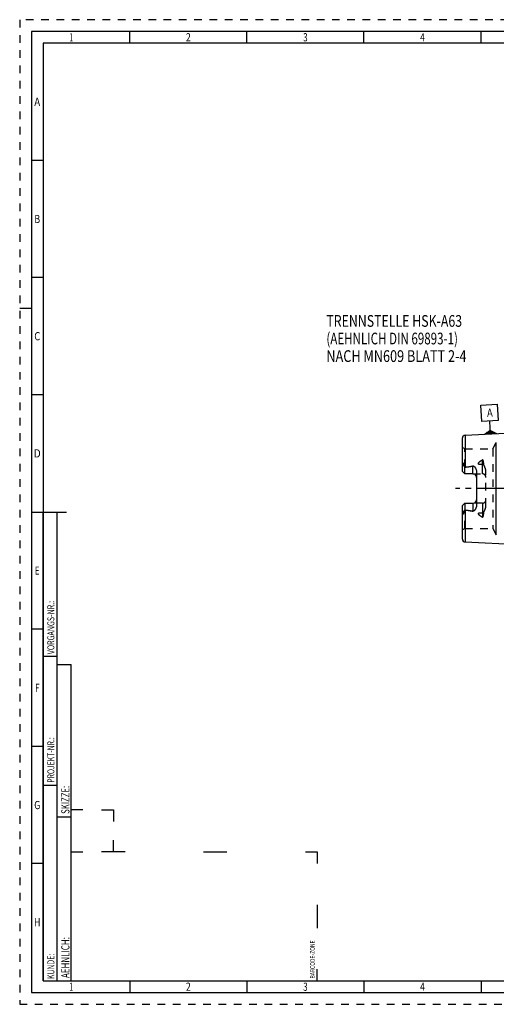
# Model space of a CAD drawing. Units: millimetres. Extents: x 0 to 594, y 0 to 420.
# Drawn here: x 0 to 204, y 0 to 420 of the extents above; entities that cross this region are included whole.
import ezdxf
from ezdxf.enums import TextEntityAlignment as Align

# ---------------------------------------------------------------- set-up
doc = ezdxf.new("R2010")
doc.units = ezdxf.units.MM
doc.header["$LTSCALE"] = 32.67
doc.linetypes.add('CENTER', pattern=[0.6, 0.375, -0.075, 0.075, -0.075])
doc.linetypes.add('HIDDEN', pattern=[0.2, 0.1, -0.1])
for name, color, linetype in [('30386130#AF0_AXIS', 7, 'CONTINUOUS'), ('30386130_CL', 7, 'CONTINUOUS'), ('30386130_HL', 7, 'CONTINUOUS'), ('30521886_AXIS', 7, 'CONTINUOUS'), ('606203148-000-00-ED1_CL', 7, 'CONTINUOUS'), ('606203148-000-00-ED1_FORMAT', 7, 'CONTINUOUS'), ('606203148-000-00-ED1_TEXT', 7, 'CONTINUOUS')]:
    doc.layers.add(name, color=color, linetype=linetype)
doc.styles.get("Standard").update_dxf_attribs({"font": 'TXT.SHX', "width": 0.7})
doc.styles.add('TEXTSTYLE_2', font='TXT.SHX', dxfattribs={"width": 0.675})

# ---------------------------------------------------------------- blocks, each defined once
blk = doc.blocks.new('BARCODEBOX_BL0', base_point=(74.5, 46.5))
at = {"layer": '606203148-000-00-ED1_FORMAT', "color": 3, "linetype": 'CONTINUOUS'}
for p, q in [((27, 83), (22, 83)), ((35, 83), (40, 83)), ((40, 83), (40, 78)), ((40, 65), (40, 70)), ((22, 65), (27, 65)), ((45, 65), (35, 65)), ((78.5, 65), (88.5, 65)), ((122, 65), (127, 65)), ((127, 65), (127, 60)), ((127, 42.5), (127, 32.5)), ((127, 10), (127, 15))]:
    blk.add_line(p, q, dxfattribs=at)
at = {"layer": '606203148-000-00-ED1_FORMAT', "color": 2, "linetype": 'CONTINUOUS', "width": 0.787698}
blk.add_text('BARCODE-ZONE', height=2, rotation=90, dxfattribs=at).set_placement((126, 11))
blk = doc.blocks.new('GEOM_TOLERANCE_SYMBOLS_BL3', base_point=(200.6, 249.59))
at = {"layer": '606203148-000-00-ED1_CL', "color": 3, "linetype": 'CONTINUOUS'}
for p, q in [((196.93, 255.63), (203.92, 255.98)), ((197.28, 248.64), (196.93, 255.63)), ((203.92, 255.98), (204.27, 248.99)), ((204.27, 248.99), (197.28, 248.64)), ((200.92, 245.82), (200.77, 248.82)), ((198.55, 243.2), (200.97, 244.82)), ((201.03, 243.62), (199.03, 243.52)), ((201.03, 243.72), (199.19, 243.63)), ((201.02, 243.82), (199.35, 243.74)), ((201.02, 243.92), (199.51, 243.85)), ((201.01, 244.02), (199.68, 243.96)), ((201.01, 244.12), (199.84, 244.06)), ((201, 244.22), (200, 244.17)), ((201, 244.32), (200.16, 244.28)), ((200.99, 244.42), (200.32, 244.39)), ((200.99, 244.52), (200.48, 244.5)), ((200.98, 244.62), (200.64, 244.6)), ((200.98, 244.72), (200.81, 244.71)), ((201.05, 243.32), (200.92, 245.82)), ((200.97, 244.82), (203.54, 243.45)), ((200.98, 244.72), (201.14, 244.73)), ((200.98, 244.62), (201.31, 244.64)), ((200.99, 244.52), (201.48, 244.55)), ((200.99, 244.42), (201.65, 244.46)), ((201, 244.32), (201.82, 244.36)), ((201, 244.22), (202, 244.27)), ((201.01, 244.12), (202.17, 244.18)), ((201.01, 244.02), (202.34, 244.09)), ((201.02, 243.92), (202.51, 244)), ((201.02, 243.82), (202.68, 243.91)), ((201.03, 243.72), (202.85, 243.81)), ((201.03, 243.62), (203.02, 243.72)), ((201.04, 243.52), (203.2, 243.63)), ((201.05, 243.32), (198.55, 243.2)), ((201.04, 243.42), (198.71, 243.31)), ((201.04, 243.52), (198.87, 243.41)), ((201.04, 243.42), (203.37, 243.54)), ((201.05, 243.32), (203.54, 243.45))]:
    blk.add_line(p, q, dxfattribs=at)
at = {"layer": '606203148-000-00-ED1_CL', "color": 2, "linetype": 'CONTINUOUS', "width": 0.857143}
blk.add_text('A', height=3.5, rotation=2.8681, dxfattribs=at).set_placement((199.59, 250.51))

msp = doc.modelspace()

# ---------------------------------------------------------------- linework, layer by layer
at = {"layer": '30386130#AF0_AXIS', "color": 3, "linetype": 'CENTER'}
msp.add_line((211.95, 220), (203.2, 220), dxfattribs=at)
at = {"layer": '30386130_CL', "color": 7, "linetype": 'CONTINUOUS'}
for p, q in [((190.19, 242.7795), (218.95, 244.2204)), ((189.05, 227.27), (189.05, 241.5811)), ((190.05, 226.27), (189.05, 227.27)), ((190.05, 226.27), (190.05, 229.0928)), ((195.05, 227.1475), (195.05, 212.8525)), ((193.55, 226.27), (190.05, 226.27)), ((189.05, 212.73), (190.05, 213.73)), ((189.05, 198.4189), (189.05, 212.73)), ((190.05, 213.73), (190.05, 210.9072)), ((190.05, 213.73), (193.55, 213.73)), ((190.19, 197.2205), (218.95, 195.7796))]:
    msp.add_line(p, q, dxfattribs=at)
at = {"layer": '30386130_CL', "color": 9, "linetype": 'CONTINUOUS'}
for p, q in [((190.19, 242.7795), (190.19, 229.1298)), ((203.5128, 200.3), (203.5128, 239.7)), ((197.55, 226.27), (197.55, 232.2371)), ((189.521, 230.2173), (189.2968, 230.1155)), ((193.55, 226.27), (193.55, 229.6293)), ((195.8522, 230.4575), (197.55, 230.4575)), ((190.19, 210.8702), (190.19, 197.2205)), ((193.55, 213.73), (193.55, 210.3707)), ((197.55, 213.73), (197.55, 207.7629)), ((189.521, 209.7827), (189.2968, 209.8845)), ((197.55, 209.5425), (195.8522, 209.5425))]:
    msp.add_line(p, q, dxfattribs=at)
at = {"layer": '30386130_CL', "color": 7, "linetype": 'CONTINUOUS'}
for centre, radius, start, end in [((190.25, 241.5811), 1.2, 92.868132, 180), ((193.55, 224.77), 1.5, 1.714304, 90), ((193.55, 215.23), 1.5, 270, 358.285696), ((190.25, 198.4189), 1.2, 180, 267.131868)]:
    msp.add_arc(centre, radius, start, end, dxfattribs=at)
for points, knots in [([(189.05, 228.6078), (189.05, 228.7336), (189.0636, 228.9236), (189.1017, 229.175), (189.1389, 229.3647), (189.1827, 229.5541), (189.2227, 229.7114), (189.254, 229.8373), (189.2821, 229.9603), (189.2969, 230.0539), (189.2968, 230.1155)], [0, 0, 0, 0, 0.24655714, 0.37182592, 0.49812957, 0.62517438, 0.75254785, 0.81611376, 0.87925221, 1, 1, 1, 1]), ([(189.2968, 230.1155), (189.2967, 230.148), (189.2971, 230.2131), (189.2995, 230.3112), (189.3038, 230.41), (189.3104, 230.5098), (189.3197, 230.6105), (189.3307, 230.6951), (189.3429, 230.7632), (189.3527, 230.8061), (189.3628, 230.8403), (189.3722, 230.8656), (189.3824, 230.8857), (189.3932, 230.8989), (189.4025, 230.9055), (189.4126, 230.9065), (189.421, 230.9029), (189.4277, 230.8972), (189.4356, 230.8877), (189.4437, 230.8738), (189.4518, 230.8556), (189.4588, 230.8363), (189.465, 230.8162), (189.4705, 230.7955), (189.4773, 230.7672), (189.4845, 230.731), (189.4919, 230.6868), (189.4981, 230.6419), (189.5052, 230.5808), (189.5121, 230.5033), (189.5175, 230.4091), (189.5206, 230.3136), (189.5211, 230.2496), (189.521, 230.2173)], [0, 0, 0, 0, 0.06370637, 0.12792945, 0.19270024, 0.25809037, 0.32423638, 0.39140283, 0.4255319, 0.46018278, 0.47776412, 0.49552105, 0.51321529, 0.52161625, 0.52895058, 0.53501005, 0.5406218, 0.54634525, 0.55229314, 0.56477169, 0.57784089, 0.59132161, 0.60510697, 0.61912938, 0.63334373, 0.66222836, 0.6915953, 0.72134482, 0.75141274, 0.81233831, 0.8741508, 0.9367272, 1, 1, 1, 1]), ([(189.521, 230.2173), (189.521, 230.1906), (189.5252, 230.1382), (189.5437, 230.0631), (189.5691, 229.9923), (189.6086, 229.9009), (189.6647, 229.7887), (189.7367, 229.6542), (189.8121, 229.5177), (189.9169, 229.3303), (189.9966, 229.1884), (190.05, 229.0928)], [0, 0, 0, 0, 0.06407626, 0.12523148, 0.18492566, 0.24423093, 0.36366403, 0.48545445, 0.61002426, 0.73738974, 1, 1, 1, 1]), ([(190.19, 229.1298), (190.752, 229.199), (191.5943, 229.3097), (192.7138, 229.4807), (193.2718, 229.577), (193.55, 229.6293)], [0, 0, 0, 0, 0.50004621, 0.7500495, 1, 1, 1, 1]), ([(193.55, 229.6293), (193.5838, 229.6356), (193.6528, 229.6407), (193.7543, 229.6231), (193.8486, 229.5858), (193.9633, 229.5192), (194.0907, 229.4153), (194.2264, 229.2751), (194.3495, 229.1251), (194.4624, 228.968), (194.566, 228.805), (194.6923, 228.5807), (194.828, 228.288), (194.9517, 227.92), (195.031, 227.5382), (195.05, 227.2779), (195.05, 227.1475)], [0, 0, 0, 0, 0.03300676, 0.06575629, 0.09806263, 0.1299558, 0.19285973, 0.25518046, 0.31720665, 0.37908278, 0.44088902, 0.50267701, 0.62630021, 0.75024285, 0.87473247, 1, 1, 1, 1]), ([(189.2968, 209.8845), (189.2969, 209.9461), (189.2821, 210.0397), (189.254, 210.1627), (189.2227, 210.2886), (189.1827, 210.4459), (189.1389, 210.6353), (189.1017, 210.825), (189.0636, 211.0764), (189.05, 211.2664), (189.05, 211.3922)], [0, 0, 0, 0, 0.12074696, 0.1838852, 0.24745102, 0.37482432, 0.50186896, 0.62817239, 0.75344124, 1, 1, 1, 1]), ([(190.05, 210.9072), (189.9966, 210.8116), (189.9169, 210.6697), (189.8121, 210.4823), (189.7367, 210.3458), (189.6647, 210.2113), (189.6086, 210.0991), (189.5691, 210.0077), (189.5437, 209.9369), (189.5252, 209.8618), (189.521, 209.8094), (189.521, 209.7827)], [0, 0, 0, 0, 0.26261247, 0.38997889, 0.51454983, 0.6363411, 0.75577497, 0.81508038, 0.87477333, 0.93592516, 1, 1, 1, 1]), ([(190.19, 210.8702), (190.752, 210.801), (191.5943, 210.6903), (192.7138, 210.5193), (193.2718, 210.423), (193.55, 210.3707)], [0, 0, 0, 0, 0.50004621, 0.7500495, 1, 1, 1, 1]), ([(195.05, 212.8525), (195.05, 212.7221), (195.031, 212.4618), (194.9517, 212.08), (194.828, 211.712), (194.6923, 211.4193), (194.566, 211.195), (194.4624, 211.032), (194.3495, 210.8749), (194.2264, 210.7249), (194.0907, 210.5847), (193.9633, 210.4808), (193.8486, 210.4142), (193.7543, 210.3769), (193.6528, 210.3593), (193.5838, 210.3644), (193.55, 210.3707)], [0, 0, 0, 0, 0.1252672, 0.24975657, 0.373699, 0.49732212, 0.55911009, 0.62091633, 0.68279248, 0.74481867, 0.80713938, 0.8700433, 0.90193651, 0.93424241, 0.96699168, 1, 1, 1, 1]), ([(189.521, 209.7827), (189.5211, 209.7504), (189.5206, 209.6864), (189.5175, 209.5909), (189.5121, 209.4967), (189.5052, 209.4192), (189.4981, 209.3581), (189.4919, 209.3132), (189.4845, 209.269), (189.4773, 209.2328), (189.4705, 209.2045), (189.465, 209.1838), (189.4588, 209.1637), (189.4518, 209.1444), (189.4437, 209.1262), (189.4356, 209.1123), (189.4277, 209.1028), (189.421, 209.0971), (189.4126, 209.0935), (189.4025, 209.0945), (189.3932, 209.1011), (189.3824, 209.1143), (189.3722, 209.1344), (189.3628, 209.1597), (189.3527, 209.1939), (189.3429, 209.2368), (189.3307, 209.3049), (189.3197, 209.3895), (189.3104, 209.4902), (189.3038, 209.59), (189.2995, 209.6888), (189.2971, 209.7869), (189.2967, 209.852), (189.2968, 209.8845)], [0, 0, 0, 0, 0.06327273, 0.12584905, 0.18766147, 0.24858696, 0.27865484, 0.30840434, 0.33777125, 0.36665586, 0.3808702, 0.3948926, 0.40867792, 0.42215871, 0.43522783, 0.44770638, 0.45365423, 0.45937789, 0.46499004, 0.47104921, 0.47838522, 0.48678629, 0.50448029, 0.52223718, 0.5398186, 0.5744695, 0.60859825, 0.67576426, 0.7419101, 0.8073001, 0.87207079, 0.93629375, 1, 1, 1, 1])]:
    msp.add_open_spline(points, degree=3, knots=knots, dxfattribs=at)
for points in [[(190.05, 229.0928), (190.0947, 229.1109), (190.1421, 229.1239), (190.19, 229.1298)], [(190.19, 210.8702), (190.1421, 210.8761), (190.0947, 210.8891), (190.05, 210.9072)]]:
    msp.add_open_spline(points, degree=3, dxfattribs=at)
at = {"layer": '30386130_CL', "color": 9, "linetype": 'CONTINUOUS'}
for points, knots in [([(197.55, 230.4575), (197.6475, 230.4575), (197.8395, 230.4659), (198.0301, 230.4917), (198.123, 230.5091)], [0, 0, 0, 0, 0.5076692, 1, 1, 1, 1]), ([(198.123, 209.4909), (198.0301, 209.5083), (197.8395, 209.5341), (197.6475, 209.5425), (197.55, 209.5425)], [0, 0, 0, 0, 0.4923308, 1, 1, 1, 1])]:
    msp.add_open_spline(points, degree=3, knots=knots, dxfattribs=at)
at = {"layer": '30386130_HL', "color": 6, "linetype": 'HIDDEN'}
for p, q in [((201.954, 237), (203.5128, 239.7)), ((190.05, 237), (189.05, 237.5774)), ((190.05, 229.0928), (190.05, 237)), ((190.05, 237), (201.954, 237)), ((201.954, 237), (201.954, 203)), ((199.05, 212.59), (199.05, 227.41)), ((193.55, 226.27), (197.55, 226.27)), ((190.05, 203), (190.05, 210.9072)), ((197.55, 213.73), (193.55, 213.73)), ((190.05, 203), (189.05, 202.4226)), ((190.05, 203), (201.954, 203)), ((201.954, 203), (203.5128, 200.3))]:
    msp.add_line(p, q, dxfattribs=at)
for centre, start, end in [((193.55, 224.77), 0, 1.714304), ((197.55, 224.77), 0, 90), ((193.55, 215.23), 358.285696, 360), ((197.55, 215.23), 270, 360)]:
    msp.add_arc(centre, 1.5, start, end, dxfattribs=at)
for points, knots in [([(195.8522, 230.4575), (195.8515, 230.5083), (195.8586, 230.6104), (195.9058, 230.8109), (196.0206, 231.0475), (196.2154, 231.2983), (196.4468, 231.5226), (196.7023, 231.725), (196.9741, 231.9098), (197.2575, 232.0803), (197.4518, 232.1859), (197.55, 232.2371)], [0, 0, 0, 0, 0.05925053, 0.1187931, 0.23931738, 0.36243249, 0.48763876, 0.61436211, 0.74217424, 0.87078604, 1, 1, 1, 1]), ([(198.123, 230.5091), (198.1232, 230.5923), (198.1204, 230.7582), (198.1067, 231.0057), (198.0865, 231.2103), (198.0641, 231.3724), (198.0439, 231.4929), (198.0198, 231.6123), (197.9909, 231.7305), (197.9562, 231.8469), (197.914, 231.9611), (197.8702, 232.0531), (197.827, 232.1228), (197.7889, 232.1725), (197.7428, 232.2172), (197.6951, 232.2456), (197.6512, 232.2572), (197.6047, 232.2588), (197.5704, 232.2477), (197.55, 232.2371)], [0, 0, 0, 0, 0.12554077, 0.25020841, 0.37402859, 0.43564171, 0.49706954, 0.5583323, 0.61946316, 0.68051982, 0.74161012, 0.80296194, 0.83391514, 0.86523096, 0.89720687, 0.93036157, 0.94762232, 0.9652042, 1, 1, 1, 1]), ([(190.19, 229.1298), (190.4355, 229.16), (190.9265, 229.2223), (191.662, 229.3225), (192.2739, 229.413), (192.7625, 229.4908), (193.1285, 229.5525), (193.4936, 229.6179), (193.8579, 229.6881), (194.2208, 229.7642), (194.5217, 229.834), (194.761, 229.8953), (194.9393, 229.9446), (195.1163, 229.9982), (195.262, 230.0475), (195.377, 230.0909), (195.4621, 230.1259), (195.5455, 230.1639), (195.6267, 230.2058), (195.704, 230.253), (195.7636, 230.2988), (195.8047, 230.3413), (195.8303, 230.3765), (195.8481, 230.4155), (195.8524, 230.4437), (195.8522, 230.4575)], [0, 0, 0, 0, 0.12557929, 0.25115629, 0.37672644, 0.43950695, 0.50228187, 0.5650484, 0.62780207, 0.69053544, 0.75323429, 0.78456378, 0.81587196, 0.84714878, 0.87837549, 0.89396087, 0.90951752, 0.92503287, 0.94048521, 0.95583525, 0.97099519, 0.9784607, 0.98579965, 0.99297836, 1, 1, 1, 1]), ([(199.05, 227.41), (199.05, 227.5489), (199.0308, 227.8262), (198.9528, 228.2338), (198.8351, 228.6291), (198.6869, 229.0115), (198.546, 229.3213), (198.4296, 229.5662), (198.3432, 229.7491), (198.261, 229.9328), (198.189, 230.1195), (198.1363, 230.3114), (198.1229, 230.4435), (198.123, 230.5091)], [0, 0, 0, 0, 0.12777436, 0.25467267, 0.38087027, 0.50647723, 0.63150087, 0.69375385, 0.75577788, 0.81749962, 0.87881368, 0.93962216, 1, 1, 1, 1]), ([(190.19, 210.8702), (190.4355, 210.84), (190.9265, 210.7777), (191.662, 210.6775), (192.2739, 210.587), (192.7625, 210.5092), (193.1285, 210.4475), (193.4936, 210.3821), (193.8579, 210.3119), (194.2208, 210.2358), (194.5217, 210.166), (194.761, 210.1047), (194.9393, 210.0554), (195.1163, 210.0018), (195.262, 209.9525), (195.377, 209.9091), (195.4621, 209.8741), (195.5455, 209.8361), (195.6267, 209.7942), (195.704, 209.747), (195.7636, 209.7012), (195.8047, 209.6587), (195.8303, 209.6235), (195.8481, 209.5845), (195.8524, 209.5563), (195.8522, 209.5425)], [0, 0, 0, 0, 0.12557929, 0.25115629, 0.37672644, 0.43950695, 0.50228187, 0.5650484, 0.62780207, 0.69053544, 0.75323429, 0.78456378, 0.81587196, 0.84714878, 0.87837549, 0.89396087, 0.90951752, 0.92503287, 0.94048521, 0.95583525, 0.97099519, 0.9784607, 0.98579965, 0.99297836, 1, 1, 1, 1]), ([(198.123, 209.4909), (198.1229, 209.5565), (198.1363, 209.6886), (198.189, 209.8805), (198.261, 210.0672), (198.3432, 210.251), (198.4296, 210.4338), (198.546, 210.6787), (198.6869, 210.9885), (198.8351, 211.371), (198.9528, 211.7662), (199.0308, 212.1738), (199.05, 212.4511), (199.05, 212.59)], [0, 0, 0, 0, 0.06037817, 0.12118731, 0.18250164, 0.24422352, 0.30624766, 0.36850072, 0.49352447, 0.61913149, 0.74532889, 0.87222649, 1, 1, 1, 1]), ([(197.55, 207.7629), (197.4518, 207.8141), (197.2575, 207.9197), (196.9741, 208.0902), (196.7023, 208.275), (196.4468, 208.4774), (196.2154, 208.7017), (196.0206, 208.9525), (195.9058, 209.1891), (195.8586, 209.3896), (195.8515, 209.4917), (195.8522, 209.5425)], [0, 0, 0, 0, 0.12921396, 0.25782576, 0.38563788, 0.51236122, 0.63756748, 0.7606826, 0.8812069, 0.94074947, 1, 1, 1, 1]), ([(197.55, 207.7629), (197.5704, 207.7523), (197.6047, 207.7412), (197.6512, 207.7428), (197.6951, 207.7544), (197.7428, 207.7828), (197.7889, 207.8275), (197.827, 207.8771), (197.8702, 207.9469), (197.914, 208.0389), (197.9562, 208.1531), (197.9909, 208.2695), (198.0198, 208.3877), (198.0439, 208.5071), (198.0641, 208.6276), (198.0865, 208.7897), (198.1067, 208.9943), (198.1204, 209.2418), (198.1232, 209.4077), (198.123, 209.4909)], [0, 0, 0, 0, 0.03479517, 0.05237695, 0.06963796, 0.10279112, 0.13476633, 0.16608274, 0.19703628, 0.2583885, 0.319479, 0.38053574, 0.44166669, 0.50292955, 0.56435749, 0.62597072, 0.74979114, 0.87445901, 1, 1, 1, 1])]:
    msp.add_open_spline(points, degree=3, knots=knots, dxfattribs=at)
at = {"layer": '30521886_AXIS', "color": 3, "linetype": 'CENTER'}
msp.add_line((383.95, 220), (186.05, 220), dxfattribs=at)
at = {"layer": '606203148-000-00-ED1_FORMAT', "color": 6, "linetype": 'HIDDEN'}
for p, q in [((0, 420), (0, 0)), ((594, 420), (0, 420)), ((0, 0), (594, 0))]:
    msp.add_line(p, q, dxfattribs=at)
at = {"layer": '606203148-000-00-ED1_FORMAT', "color": 7, "linetype": 'CONTINUOUS'}
for p, q in [((5, 415), (5, 5)), ((589, 415), (5, 415)), ((5, 210), (20, 210)), ((5, 5), (589, 5))]:
    msp.add_line(p, q, dxfattribs=at)
at = {"layer": '606203148-000-00-ED1_FORMAT', "color": 3, "linetype": 'CONTINUOUS'}
for p, q in [((47, 410), (47, 415)), ((97, 410), (97, 415)), ((147, 410), (147, 415)), ((197, 410), (197, 415)), ((10, 410), (10, 10)), ((405.3013, 410), (10, 410)), ((10, 360), (5, 360)), ((10, 310), (5, 310)), ((0, 297), (5, 297)), ((10, 260), (5, 260)), ((10, 10), (10, 210)), ((10, 210), (16, 210)), ((16, 10), (16, 210)), ((16, 10), (16, 210)), ((10, 160), (5, 160)), ((10, 148.5), (16, 148.5)), ((16, 10), (16, 145)), ((16, 145), (22, 145)), ((22, 10), (22, 145)), ((10, 110), (5, 110)), ((10, 93.5), (16, 93.5)), ((16, 80), (22, 80)), ((10, 60), (5, 60)), ((10, 10), (16, 10)), ((10, 10), (209.0001, 10)), ((16, 10), (22, 10)), ((47, 10), (47, 5)), ((97, 10), (97, 5)), ((147, 10), (147, 5)), ((197, 10), (197, 5))]:
    msp.add_line(p, q, dxfattribs=at)

# ---------------------------------------------------------------- block references
at = {"layer": '606203148-000-00-ED1_CL', "color": 3, "linetype": 'CONTINUOUS'}
msp.add_blockref('GEOM_TOLERANCE_SYMBOLS_BL3', (200.5961, 249.5908), dxfattribs=at)
at = {"layer": '606203148-000-00-ED1_FORMAT', "color": 3, "linetype": 'CONTINUOUS'}
msp.add_blockref('BARCODEBOX_BL0', (74.5, 46.5), dxfattribs=at)

# ---------------------------------------------------------------- texts
at = {"layer": '606203148-000-00-ED1_FORMAT', "color": 90, "linetype": 'CONTINUOUS', "style": 'TEXTSTYLE_2'}
for s, width, p in [('1', 0.571429, (22, 410.75)), ('2', 0.785714, (72, 410.75)), ('3', 0.714286, (122, 410.75)), ('4', 0.785714, (172, 410.75)), ('A', 0.857143, (7.5, 383.25)), ('B', 0.785714, (7.5, 333.25)), ('C', 0.833333, (7.5, 283.25)), ('D', 0.904762, (7.5, 233.25)), ('E', 0.714286, (7.5, 183.25)), ('F', 0.714286, (7.5, 133.25)), ('G', 0.785714, (7.5, 83.25)), ('H', 0.785714, (7.5, 33.25)), ('1', 0.571429, (22, 5.75)), ('2', 0.785714, (72, 5.75)), ('3', 0.714286, (122, 5.75)), ('4', 0.785714, (172, 5.75))]:
    msp.add_text(s, height=3.5, dxfattribs=dict(at, width=width)).set_placement(p, align=Align.CENTER)
at = {"layer": '606203148-000-00-ED1_FORMAT', "color": 2, "linetype": 'CONTINUOUS'}
for s, height, width, p in [('VORGANGS-NR.:', 3, 0.739927, (14.8036, 149.3182)), ('PROJEKT-NR.:', 3, 0.714286, (14.8036, 94.5009)), ('SKIZZE:', 3.5, 0.693878, (21.25, 81.225)), ('AEHNLICH:', 3.5, 0.71164, (21.25, 11.225)), ('KUNDE:', 3, 0.722222, (14.8036, 10.7957))]:
    msp.add_text(s, height=height, rotation=90, dxfattribs=dict(at, width=width)).set_placement(p)
at = {"layer": '606203148-000-00-ED1_TEXT', "color": 7, "linetype": 'CONTINUOUS'}
for s, width, p in [('TRENNSTELLE HSK-A63', 0.773183, (130.95, 289)), ('(AEHNLICH DIN 69893-1)', 0.725108, (130.95, 281.5)), ('NACH MN609 BLATT 2-4', 0.795238, (130.95, 274))]:
    msp.add_text(s, height=5, dxfattribs=dict(at, width=width)).set_placement(p)

doc.saveas('drawing.dxf')
